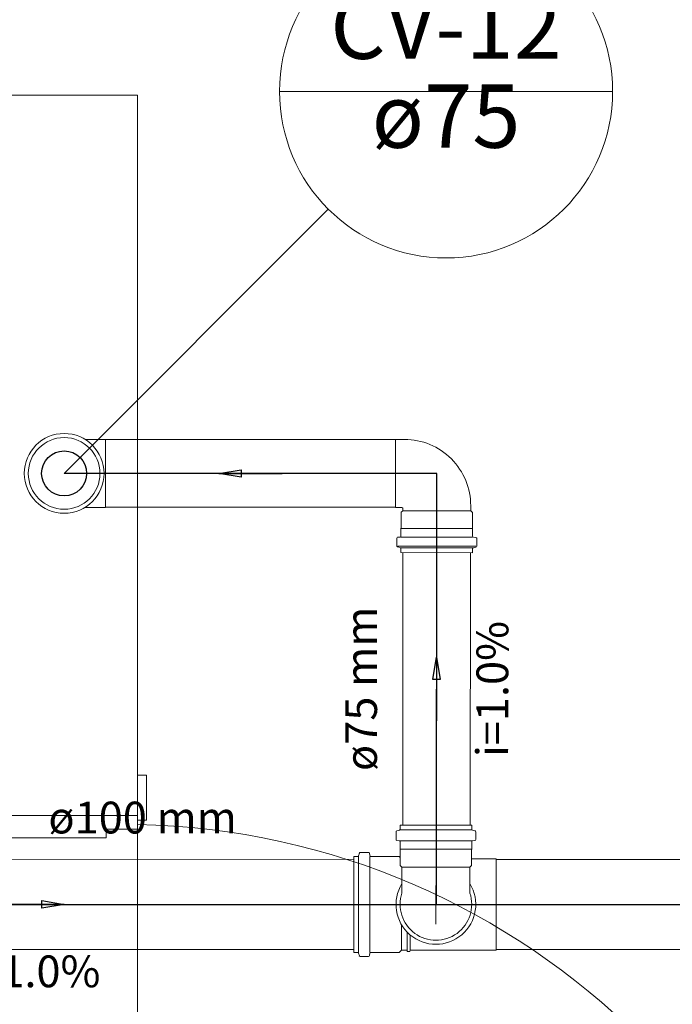
# Model space of a CAD drawing. Units: inches. Extents: x 4206 to 4882, y 3045 to 3129.
# Drawn here: x 4681 to 4684, y 3109 to 3113 of the extents above; entities that cross this region are included whole.
import ezdxf

# ---------------------------------------------------------------- set-up
doc = ezdxf.new("R2010")
doc.units = ezdxf.units.IN
doc.header["$MEASUREMENT"] = 0
for name, color, linetype, lineweight in [(' TERREO', 9, 'Continuous', 20), ('CV-Colunas', 1, 'Continuous', 30), ('CV-Indicação coluna', 5, 'Continuous', 20), ('CV-Sentido tubo', 9, 'Continuous', 20), ('CV-Seção tubo', 5, 'Continuous', 20), ('CV-Textos coluna', 7, 'Continuous', 20), ('CV-Textos tubo', 7, 'Continuous', 20), ('CV-Tubos detalhe', 1, 'Continuous', 30), ('Simbolos', 5, 'Continuous', 20), ('Simbolos_int', 174, 'Continuous', 5), ('TQ-Sentido tubo', 10, 'Continuous', 20), ('TQ-Seção tubo', 5, 'Continuous', 20), ('TQ-Textos tubo', 7, 'Continuous', 20), ('TQ-Tubos detalhe', 3, 'Continuous', 30)]:
    doc.layers.add(name, color=color, linetype=linetype, lineweight=lineweight)
doc.styles.add('ARIAL', font='arial.ttf', dxfattribs={"height": 0.125})
doc.dimstyles.get("Standard").update_dxf_attribs({"dimtxt": 0.18, "dimasz": 0.18, "dimexe": 0.18, "dimexo": 0.0625, "dimgap": 0.09, "dimtad": 0, "dimtih": 1, "dimtoh": 1, "dimdec": 4, "dimzin": 0, "dimdsep": 46, "dimtxsty": 'Standard', "dimcen": 0.09, "dimadec": 0, "dimazin": 0, "dimtfac": 1, "dimtdec": 4, "dimtofl": 0, "dimtmove": 0, "dimatfit": 3, "dimfxl": 0, "dimtolj": 1, "dimtzin": 0, "dimarcsym": 0})

msp = doc.modelspace()

# ---------------------------------------------------------------- linework, layer by layer
at = {"layer": ' TERREO', "color": 9}
for p, q in [((4678.6682, 3112.9009), (4681.4742, 3112.9009)), ((4681.4742, 3109.7009), (4681.4742, 3112.9009)), ((4681.4742, 3109.8809), (4681.5142, 3109.8809)), ((4681.5142, 3109.8809), (4681.5142, 3109.6809)), ((4681.4742, 3109.7009), (4680.8742, 3109.7009)), ((4681.4742, 3109.7009), (4681.4742, 3109.6809)), ((4681.5142, 3109.6809), (4681.4742, 3109.6809)), ((4681.4742, 3109.6809), (4681.4742, 3109.6409)), ((4681.3342, 3109.6029), (4680.8742, 3109.6029)), ((4681.4742, 3109.6409), (4681.3342, 3109.6409)), ((4681.3342, 3109.6409), (4681.3342, 3109.6029)), ((4681.4742, 3109.6409), (4681.4742, 3106.3609))]:
    msp.add_line(p, q, dxfattribs=at)
msp.add_arc((4681.4022, 3106.3889), 3.2738, 1.9776, 88.7431, dxfattribs=at)
at = {"layer": 'CV-Colunas', "linetype": 'Continuous'}
msp.add_circle((4681.1482, 3111.2209), 0.1, dxfattribs=at)
at = {"layer": 'CV-Indicação coluna'}
for p, q in [((4682.1052, 3112.9179), (4683.5852, 3112.9179)), ((4681.1482, 3111.2209), (4682.3219, 3112.3946))]:
    msp.add_line(p, q, dxfattribs=at)
msp.add_circle((4682.8452, 3112.9179), 0.74, dxfattribs=at)
at = {"layer": 'CV-Seção tubo'}
for p, q in [((4682.6202, 3111.3709), (4681.3322, 3111.3709)), ((4682.6202, 3111.0709), (4681.3322, 3111.0709)), ((4682.6524, 3109.6587), (4682.6538, 3110.8691)), ((4682.9522, 3109.6583), (4682.9542, 3110.8687))]:
    msp.add_line(p, q, dxfattribs=at)
at = {"layer": 'CV-Tubos detalhe'}
for p, q in [((4682.8042, 3111.2209), (4681.1482, 3111.2209)), ((4682.802, 3109.3065), (4682.8042, 3111.2209))]:
    msp.add_line(p, q, dxfattribs=at)
at = {"layer": 'Simbolos'}
for p, q in [((4681.2412, 3111.3719), (4681.3322, 3111.3719)), ((4682.6604, 3111.3721), (4682.6204, 3111.3721)), ((4681.2412, 3111.0699), (4681.3322, 3111.0699)), ((4682.647, 3111.0701), (4682.62, 3111.0701)), ((4682.6459, 3110.9771), (4682.646, 3111.0481)), ((4682.646, 3111.0481), (4682.653, 3111.0551)), ((4682.653, 3111.0551), (4682.653, 3111.0641)), ((4682.9552, 3111.0547), (4682.9552, 3111.0817)), ((4682.9622, 3111.0477), (4682.9552, 3111.0547)), ((4682.9622, 3110.9767), (4682.9622, 3111.0477)), ((4682.6449, 3110.9761), (4682.6459, 3110.9771)), ((4682.6449, 3110.9421), (4682.6449, 3110.9761)), ((4682.9632, 3110.9757), (4682.9622, 3110.9767)), ((4682.9632, 3110.9417), (4682.9632, 3110.9757)), ((4682.6268, 3110.8981), (4682.6269, 3110.9331)), ((4682.6409, 3110.9381), (4682.6299, 3110.9371)), ((4682.9672, 3110.9377), (4682.9782, 3110.9367)), ((4682.9812, 3110.8977), (4682.9812, 3110.9327)), ((4682.6418, 3110.8911), (4682.6298, 3110.8941)), ((4682.9772, 3110.8977), (4682.6308, 3110.8981)), ((4682.6448, 3110.8691), (4682.6448, 3110.8871)), ((4682.9632, 3110.8687), (4682.9632, 3110.8867)), ((4682.9662, 3110.8907), (4682.9782, 3110.8937)), ((4682.9632, 3110.8687), (4682.6448, 3110.8691)), ((4682.641, 3109.6585), (4682.9592, 3109.6585)), ((4682.641, 3109.6585), (4682.641, 3109.6405)), ((4682.9592, 3109.6585), (4682.9592, 3109.6405)), ((4682.623, 3109.6295), (4682.623, 3109.5945)), ((4682.638, 3109.6365), (4682.626, 3109.6335)), ((4682.9622, 3109.6365), (4682.9742, 3109.6335)), ((4682.9772, 3109.6295), (4682.9772, 3109.5945)), ((4682.637, 3109.5895), (4682.626, 3109.5905)), ((4682.641, 3109.5855), (4682.641, 3109.5515)), ((4682.9592, 3109.5855), (4682.9592, 3109.5515)), ((4682.9632, 3109.5895), (4682.9742, 3109.5905)), ((4682.435, 3109.0935), (4682.435, 3109.5195)), ((4682.435, 3109.5195), (4682.453, 3109.5195)), ((4682.46, 3109.5345), (4682.456, 3109.5225)), ((4682.463, 3109.5375), (4682.501, 3109.5375)), ((4682.505, 3109.5335), (4682.506, 3109.5235)), ((4682.51, 3109.5195), (4682.637, 3109.5195)), ((4682.637, 3109.5195), (4682.642, 3109.5155)), ((4682.641, 3109.5515), (4682.642, 3109.5505)), ((4682.642, 3109.5505), (4682.642, 3109.4795)), ((4682.9592, 3109.5515), (4682.9582, 3109.5505)), ((4682.9582, 3109.5505), (4682.9582, 3109.4795)), ((4682.642, 3109.4795), (4682.649, 3109.4725)), ((4682.649, 3109.4725), (4682.649, 3109.3565)), ((4682.9582, 3109.4795), (4682.9512, 3109.4725)), ((4682.9512, 3109.4725), (4682.9512, 3109.3565)), ((4682.9582, 3109.5095), (4683.0672, 3109.5095)), ((4682.435, 3109.0935), (4682.453, 3109.0935)), ((4682.46, 3109.0785), (4682.456, 3109.0905)), ((4682.505, 3109.0795), (4682.506, 3109.0895)), ((4682.51, 3109.0935), (4682.637, 3109.0935)), ((4682.637, 3109.0935), (4682.647, 3109.1035)), ((4682.647, 3109.1035), (4682.672, 3109.1035)), ((4682.672, 3109.1035), (4682.673, 3109.0975)), ((4682.673, 3109.0975), (4682.684, 3109.0975)), ((4682.685, 3109.1035), (4682.684, 3109.0975)), ((4682.685, 3109.1035), (4683.0672, 3109.1035)), ((4682.463, 3109.0755), (4682.501, 3109.0755))]:
    msp.add_line(p, q, dxfattribs=at)
msp.add_circle((4681.1482, 3111.2209), 0.1772, dxfattribs=at)
for centre, radius, start, end in [((4682.66, 3111.0771), 0.2948, 359.934, 89.9341), ((4682.647, 3111.0641), 0.006, 359.934, 89.9341), ((4682.6309, 3110.9331), 0.004, 94.9341, 179.934), ((4682.6409, 3110.9421), 0.004, 274.934, 359.934), ((4682.9672, 3110.9417), 0.004, 179.934, 264.934), ((4682.9772, 3110.9327), 0.004, 359.934, 84.9341), ((4682.6308, 3110.8981), 0.004, 179.934, 254.934), ((4682.6408, 3110.8871), 0.004, 359.934, 74.9341), ((4682.9672, 3110.8867), 0.004, 104.934, 179.934), ((4682.9772, 3110.8977), 0.004, 284.934, 359.934), ((4682.627, 3109.6295), 0.004, 104.993, 179.993), ((4682.637, 3109.6405), 0.004, 284.993, 0.0071), ((4682.9632, 3109.6405), 0.004, 179.993, 254.993), ((4682.9732, 3109.6295), 0.004, 0.0071, 74.9929), ((4682.627, 3109.5945), 0.004, 179.993, 264.993), ((4682.637, 3109.5855), 0.004, 0.0071, 84.9929), ((4682.9632, 3109.5855), 0.004, 94.9929, 179.993), ((4682.9732, 3109.5945), 0.004, 274.993, 0.0071), ((4682.453, 3109.5235), 0.004, 269.993, 344.993), ((4682.463, 3109.5335), 0.004, 89.9929, 164.993), ((4682.501, 3109.5335), 0.004, 4.9929, 89.9929), ((4682.51, 3109.5235), 0.004, 184.993, 269.993), ((4682.8, 3109.3065), 0.1592, 161.524, 18.4624), ((4682.453, 3109.0895), 0.004, 14.9929, 89.9929), ((4682.463, 3109.0795), 0.004, 194.993, 269.993), ((4682.501, 3109.0795), 0.004, 269.993, 354.993), ((4682.51, 3109.0895), 0.004, 89.9929, 174.993)]:
    msp.add_arc(centre, radius, start, end, dxfattribs=at)
at = {"layer": 'Simbolos_int'}
for p, q in [((4681.3322, 3111.0699), (4681.3322, 3111.3719)), ((4682.62, 3111.0701), (4682.6204, 3111.3721)), ((4682.9552, 3111.0547), (4682.653, 3111.0551)), ((4682.9632, 3110.9757), (4682.6449, 3110.9761)), ((4682.9632, 3110.9377), (4682.6449, 3110.9381)), ((4682.9632, 3110.8897), (4682.6448, 3110.8901)), ((4682.641, 3109.6375), (4682.9592, 3109.6375)), ((4682.641, 3109.5895), (4682.9592, 3109.5895)), ((4682.456, 3109.0935), (4682.456, 3109.5195)), ((4682.506, 3109.0935), (4682.506, 3109.5195)), ((4682.9592, 3109.5515), (4682.641, 3109.5515)), ((4682.9512, 3109.4725), (4682.649, 3109.4725)), ((4683.0672, 3109.1035), (4683.0672, 3109.5095)), ((4682.8, 3109.3065), (4682.8, 3109.3905)), ((4682.8, 3109.3535), (4682.8, 3109.2185)), ((4682.738, 3109.3065), (4682.866, 3109.3065)), ((4682.647, 3109.1035), (4682.647, 3109.2165)), ((4682.672, 3109.1035), (4682.672, 3109.1835)), ((4682.685, 3109.1035), (4682.685, 3109.1715))]:
    msp.add_line(p, q, dxfattribs=at)
msp.add_circle((4681.1482, 3111.2209), 0.1592, dxfattribs=at)
msp.add_arc((4682.8, 3109.3065), 0.1772, 148.439, 31.5472, dxfattribs=at)
at = {"layer": 'TQ-Seção tubo'}
for p, q in [((4679.5802, 3109.5069), (4682.435, 3109.5065)), ((4683.0672, 3109.5065), (4696.7742, 3109.5069)), ((4679.5802, 3109.1069), (4682.435, 3109.1065)), ((4683.0672, 3109.1065), (4696.7742, 3109.1069))]:
    msp.add_line(p, q, dxfattribs=at)
at = {"layer": 'TQ-Tubos detalhe'}
for p, q in [((4679.5802, 3109.3069), (4682.802, 3109.3065)), ((4682.802, 3109.3065), (4697.4902, 3109.3069))]:
    msp.add_line(p, q, dxfattribs=at)

# ---------------------------------------------------------------- texts
at = {"layer": 'CV-Textos coluna', "char_height": 0.2824, "attachment_point": 8, "line_spacing_factor": 0.798, "style": 'ARIAL'}
for s, insert, width in [('CV-12', (4682.8452, 3112.9741), 1.6944), ('ø75', (4682.8452, 3112.5791), 1.01664)]:
    msp.add_mtext(s, dxfattribs=dict(at, insert=insert, width=width))
at = {"layer": 'CV-Textos tubo', "char_height": 0.1412, "width": 1.01664, "attachment_point": 8, "rotation": 89.9315, "line_spacing_factor": 0.798, "style": 'ARIAL'}
for s, insert in [('ø75 mm', (4682.5826, 3110.264)), ('i=1.0%', (4683.1656, 3110.263))]:
    msp.add_mtext(s, dxfattribs=dict(at, insert=insert))
at = {"layer": 'TQ-Textos tubo', "char_height": 0.1412, "rotation": 359.9943, "line_spacing_factor": 0.798, "style": 'ARIAL'}
for s, insert, width, attachment_point in [('ø100 mm', (4681.0782, 3109.5775), 1.18608, 7), ('i=1.0%', (4681.0072, 3108.8945), 1.01664, 8)]:
    msp.add_mtext(s, dxfattribs=dict(at, insert=insert, width=width, attachment_point=attachment_point))

# ---------------------------------------------------------------- leaders
at = {"layer": 'CV-Sentido tubo'}
for points in [[(4681.835, 3111.2209), (4682.1174, 3111.2209)], [(4682.8033, 3110.4049), (4682.8029, 3110.1225)]]:
    msp.add_leader(points, dimstyle='Standard', override={"dimasz": 0.1, "dimldrblk": 'CLOSED'}, dxfattribs=at)
at = {"layer": 'TQ-Sentido tubo'}
msp.add_leader([(4681.1488, 3109.3067), (4680.8664, 3109.3067)], dimstyle='Standard', override={"dimasz": 0.1, "dimldrblk": 'CLOSED'}, dxfattribs=at)

doc.saveas('drawing.dxf')
